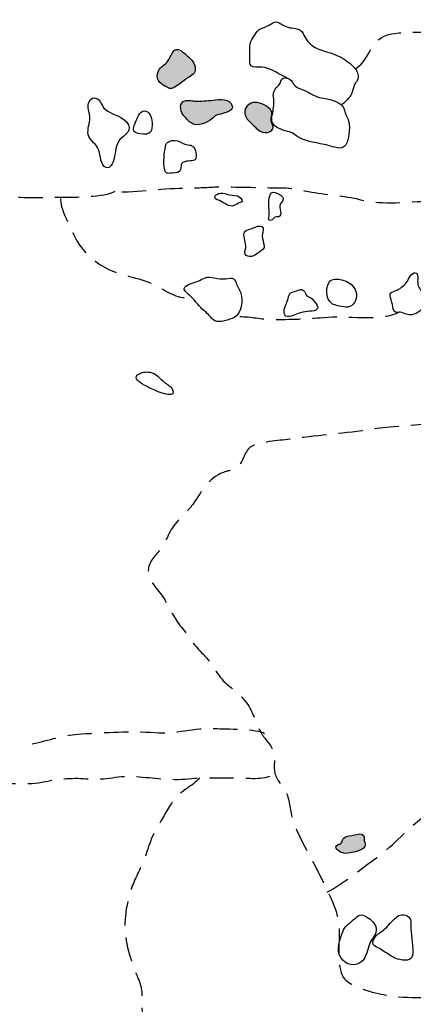
# Model space of a CAD drawing. Extents: x -676 to 898, y -847 to 1150.
# Drawn here: x 422 to 445, y 308 to 365 of the extents above; entities that cross this region are included whole.
import ezdxf

# ---------------------------------------------------------------- set-up
doc = ezdxf.new("R2010")
doc.units = 0
doc.header["$MEASUREMENT"] = 0
doc.linetypes.add('AI9-LType1', pattern=[2.116667, 1.411111, -0.705556])
doc.layers.add('LAYER_1', color=160, linetype='Continuous')

msp = doc.modelspace()

# ---------------------------------------------------------------- hatches: boundary and pattern name
at = {"layer": 'LAYER_1'}
h = msp.add_hatch(color=7, dxfattribs=at)
edge = h.paths.add_edge_path()
edge.add_spline(control_points=[(430.749, 361.463), (431.02, 361.32), (431.125, 361.214), (431.373, 361.377), (431.587, 361.52), (431.794, 361.664), (431.992, 361.826), (432.145, 361.947), (432.454, 362.069), (432.537, 362.26), (432.645, 362.502), (432.473, 362.865), (432.297, 363.015), (432.119, 363.174), (431.96, 363.349), (431.762, 363.483), (431.272, 363.821), (431.182, 363.168), (430.946, 362.859), (430.81, 362.68), (430.609, 362.591), (430.484, 362.413), (430.239, 362.059), (430.36, 361.661), (430.749, 361.463)], knot_values=[0, 0, 0, 0, 1, 1, 1, 2, 2, 2, 3, 3, 3, 4, 4, 4, 5, 5, 5, 6, 6, 6, 7, 7, 7, 8, 8, 8, 8], degree=3, periodic=0)
h = msp.add_hatch(color=7, dxfattribs=at)
edge = h.paths.add_edge_path()
edge.add_spline(control_points=[(431.909, 359.71), (432.043, 359.557), (432.208, 359.353), (432.39, 359.258), (432.731, 359.083), (433.282, 359.309), (433.534, 359.538), (433.636, 359.627), (433.681, 359.694), (433.808, 359.749), (433.967, 359.806), (434.133, 359.819), (434.289, 359.882), (434.49, 359.962), (434.767, 360.035), (434.716, 360.278), (434.633, 360.724), (433.942, 360.666), (433.598, 360.622), (433.225, 360.577), (432.919, 360.552), (432.546, 360.571), (432.355, 360.577), (432.03, 360.66), (431.858, 360.533), (431.603, 360.354), (431.74, 359.895), (431.909, 359.71)], knot_values=[0, 0, 0, 0, 1, 1, 1, 2, 2, 2, 3, 3, 3, 4, 4, 4, 5, 5, 5, 6, 6, 6, 7, 7, 7, 8, 8, 8, 9, 9, 9, 9], degree=3, periodic=0)
h = msp.add_hatch(color=7, dxfattribs=at)
edge = h.paths.add_edge_path()
edge.add_spline(control_points=[(437.033, 359.803), (436.995, 360.227), (436.488, 360.399), (436.154, 360.478), (435.848, 360.552), (435.507, 360.335), (435.446, 360.016), (435.401, 359.796), (435.545, 359.538), (435.698, 359.395), (435.879, 359.219), (436.058, 359.035), (436.239, 358.876), (436.463, 358.672), (437.087, 358.678), (437.081, 359.06), (437.081, 359.2), (436.991, 359.283), (436.966, 359.414), (436.937, 359.602), (437.049, 359.787), (437.03, 359.972)], knot_values=[0, 0, 0, 0, 1, 1, 1, 2, 2, 2, 3, 3, 3, 4, 4, 4, 5, 5, 5, 6, 6, 6, 7, 7, 7, 7], degree=3, periodic=0)
h = msp.add_hatch(color=7, dxfattribs=at)
edge = h.paths.add_edge_path()
edge.add_spline(control_points=[(441.074, 316.894), (441.22, 316.837), (441.402, 316.843), (441.558, 316.875), (441.794, 316.917), (442.428, 317.047), (442.437, 317.359), (442.437, 317.424), (442.377, 317.525), (442.367, 317.599), (442.358, 317.685), (442.39, 317.787), (442.345, 317.869), (442.243, 318.054), (441.975, 317.959), (441.81, 317.92), (441.612, 317.873), (441.345, 317.892), (441.195, 317.742), (441.106, 317.659), (441.109, 317.525), (441.042, 317.439), (440.975, 317.366), (440.933, 317.404), (440.854, 317.359), (440.554, 317.194), (440.876, 316.965), (441.074, 316.894)], knot_values=[0, 0, 0, 0, 1, 1, 1, 2, 2, 2, 3, 3, 3, 4, 4, 4, 5, 5, 5, 6, 6, 6, 7, 7, 7, 8, 8, 8, 9, 9, 9, 9], degree=3, periodic=0)

# ---------------------------------------------------------------- linework, layer by layer
at = {"layer": 'LAYER_1', "color": 7}
for points, knots in [([(437.9, 361.912), (437.45, 362.107), (437.093, 362.394), (436.603, 362.515), (436.376, 362.566), (436.14, 362.499), (435.927, 362.559), (435.723, 362.62), (435.726, 362.744), (435.726, 362.935), (435.723, 363.203), (435.742, 363.471), (435.742, 363.745), (435.739, 363.968), (435.806, 364.083), (435.927, 364.267), (436.001, 364.376), (436.071, 364.51), (436.157, 364.605), (436.31, 364.79), (436.494, 364.822), (436.721, 364.911), (436.976, 365.006), (437.176, 365.297), (437.444, 365.115), (437.699, 364.943), (437.862, 364.85), (438.18, 364.816), (438.464, 364.784), (438.681, 364.765), (438.824, 364.497), (438.97, 364.229), (439.088, 363.981), (439.346, 363.796), (439.579, 363.624), (439.907, 363.515), (440.184, 363.436), (440.554, 363.337), (440.965, 363.184), (441.271, 362.955), (441.498, 362.786), (441.756, 362.617), (441.902, 362.374), (442.03, 362.151), (442.074, 361.906), (441.921, 361.68), (441.896, 361.645), (441.855, 361.613), (441.832, 361.578), (441.753, 361.437), (441.736, 361.259), (441.682, 361.094), (441.634, 360.95), (441.564, 360.851), (441.462, 360.737), (441.354, 360.615), (441.22, 360.456), (441.08, 360.367)], [0, 0, 0, 0, 1, 1, 1, 2, 2, 2, 3, 3, 3, 4, 4, 4, 5, 5, 5, 6, 6, 6, 7, 7, 7, 8, 8, 8, 9, 9, 9, 10, 10, 10, 11, 11, 11, 12, 12, 12, 13, 13, 13, 14, 14, 14, 15, 15, 15, 16, 16, 16, 17, 17, 17, 18, 18, 18, 19, 19, 19, 19]), ([(430.749, 361.463), (431.02, 361.32), (431.125, 361.214), (431.373, 361.377), (431.587, 361.52), (431.794, 361.664), (431.992, 361.826), (432.145, 361.947), (432.454, 362.069), (432.537, 362.26), (432.645, 362.502), (432.473, 362.865), (432.297, 363.015), (432.119, 363.174), (431.96, 363.349), (431.762, 363.483), (431.272, 363.821), (431.182, 363.168), (430.946, 362.859), (430.81, 362.68), (430.609, 362.591), (430.484, 362.413), (430.239, 362.059), (430.36, 361.661), (430.749, 361.463)], [0, 0, 0, 0, 1, 1, 1, 2, 2, 2, 3, 3, 3, 4, 4, 4, 5, 5, 5, 6, 6, 6, 7, 7, 7, 8, 8, 8, 8]), ([(438.03, 358.774), (438.25, 358.719), (438.403, 358.557), (438.601, 358.448), (438.798, 358.353), (439.044, 358.254), (439.264, 358.207), (439.56, 358.149), (439.859, 358.085), (440.156, 358.018), (440.414, 357.964), (440.672, 357.856), (440.933, 357.837), (441.389, 357.799), (441.478, 358.448), (441.504, 358.786), (441.523, 359.054), (441.529, 359.334), (441.396, 359.583), (441.287, 359.78), (441.255, 359.981), (441.163, 360.188), (440.943, 360.673), (440.019, 360.686), (439.605, 360.832), (439.378, 360.915), (439.181, 361.058), (438.964, 361.157), (438.773, 361.24), (438.562, 361.304), (438.394, 361.431), (438.222, 361.552), (438.225, 361.769), (438.021, 361.858), (437.884, 361.919), (437.686, 361.947), (437.581, 361.826), (437.536, 361.772), (437.536, 361.673), (437.495, 361.607), (437.444, 361.517), (437.377, 361.463), (437.313, 361.393), (437.167, 361.221), (437.068, 361.023), (437.106, 360.797), (437.154, 360.526), (437.122, 360.255), (437.081, 359.991), (437.042, 359.742), (436.915, 359.449), (437.1, 359.226), (437.31, 358.974), (437.728, 358.853), (438.03, 358.774)], [0, 0, 0, 0, 1, 1, 1, 2, 2, 2, 3, 3, 3, 4, 4, 4, 5, 5, 5, 6, 6, 6, 7, 7, 7, 8, 8, 8, 9, 9, 9, 10, 10, 10, 11, 11, 11, 12, 12, 12, 13, 13, 13, 14, 14, 14, 15, 15, 15, 16, 16, 16, 17, 17, 17, 18, 18, 18, 18]), ([(428.684, 359.194), (428.448, 359.694), (427.715, 359.755), (427.327, 360.09), (427.123, 360.265), (427.097, 360.59), (426.884, 360.705), (426.609, 360.858), (426.374, 360.609), (426.345, 360.341), (426.323, 360.112), (426.453, 359.838), (426.453, 359.596), (426.444, 359.29), (426.288, 358.92), (426.351, 358.621), (426.412, 358.334), (426.727, 358.127), (426.893, 357.875), (427.084, 357.582), (427.008, 356.989), (427.285, 356.772), (427.575, 356.549), (427.744, 356.852), (427.817, 357.097), (427.922, 357.451), (427.925, 357.888), (428.104, 358.219), (428.27, 358.531), (428.916, 358.71), (428.684, 359.194)], [0, 0, 0, 0, 1, 1, 1, 2, 2, 2, 3, 3, 3, 4, 4, 4, 5, 5, 5, 6, 6, 6, 7, 7, 7, 8, 8, 8, 9, 9, 9, 10, 10, 10, 10]), ([(431.909, 359.71), (432.043, 359.557), (432.208, 359.353), (432.39, 359.258), (432.731, 359.083), (433.282, 359.309), (433.534, 359.538), (433.636, 359.627), (433.681, 359.694), (433.808, 359.749), (433.967, 359.806), (434.133, 359.819), (434.289, 359.882), (434.49, 359.962), (434.767, 360.035), (434.716, 360.278), (434.633, 360.724), (433.942, 360.666), (433.598, 360.622), (433.225, 360.577), (432.919, 360.552), (432.546, 360.571), (432.355, 360.577), (432.03, 360.66), (431.858, 360.533), (431.603, 360.354), (431.74, 359.895), (431.909, 359.71)], [0, 0, 0, 0, 1, 1, 1, 2, 2, 2, 3, 3, 3, 4, 4, 4, 5, 5, 5, 6, 6, 6, 7, 7, 7, 8, 8, 8, 9, 9, 9, 9]), ([(437.033, 359.803), (436.995, 360.227), (436.488, 360.399), (436.154, 360.478), (435.848, 360.552), (435.507, 360.335), (435.446, 360.016), (435.401, 359.796), (435.545, 359.538), (435.698, 359.395), (435.879, 359.219), (436.058, 359.035), (436.239, 358.876), (436.463, 358.672), (437.087, 358.678), (437.081, 359.06), (437.081, 359.2), (436.991, 359.283), (436.966, 359.414), (436.937, 359.602), (437.049, 359.787), (437.03, 359.972)], [0, 0, 0, 0, 1, 1, 1, 2, 2, 2, 3, 3, 3, 4, 4, 4, 5, 5, 5, 6, 6, 6, 7, 7, 7, 7]), ([(429.876, 358.697), (430.14, 358.834), (430.086, 359.43), (429.994, 359.662), (429.869, 359.991), (429.563, 360.156), (429.331, 359.819), (429.19, 359.608), (429.092, 359.341), (429.009, 359.102), (428.92, 358.856), (428.99, 358.754), (429.245, 358.691), (429.42, 358.652), (429.713, 358.608), (429.876, 358.697)], [0, 0, 0, 0, 1, 1, 1, 2, 2, 2, 3, 3, 3, 4, 4, 4, 5, 5, 5, 5]), ([(430.781, 356.61), (430.835, 356.383), (430.905, 356.336), (431.109, 356.371), (431.259, 356.39), (431.53, 356.364), (431.638, 356.473), (431.855, 356.689), (431.584, 356.913), (431.957, 357.046), (432.215, 357.139), (432.578, 356.983), (432.62, 357.34), (432.639, 357.48), (432.591, 357.658), (432.537, 357.786), (432.416, 358.066), (432.218, 357.98), (431.966, 358.06), (431.775, 358.117), (431.59, 358.286), (431.392, 358.286), (431.131, 358.286), (430.867, 358.193), (430.835, 357.932), (430.777, 357.531), (430.688, 357.008), (430.781, 356.61)], [0, 0, 0, 0, 1, 1, 1, 2, 2, 2, 3, 3, 3, 4, 4, 4, 5, 5, 5, 6, 6, 6, 7, 7, 7, 8, 8, 8, 9, 9, 9, 9]), ([(434.066, 354.739), (434.206, 354.656), (434.34, 354.561), (434.493, 354.503), (434.818, 354.366), (434.977, 354.656), (435.283, 354.714), (435.318, 354.867), (435.137, 355.016), (435.013, 355.052), (434.812, 355.109), (434.611, 355.083), (434.404, 355.15), (434.254, 355.205), (434.082, 355.255), (433.923, 355.201), (433.837, 355.169), (433.69, 355.083), (433.7, 354.975), (433.706, 354.841), (433.964, 354.797), (434.066, 354.739)], [0, 0, 0, 0, 1, 1, 1, 2, 2, 2, 3, 3, 3, 4, 4, 4, 5, 5, 5, 6, 6, 6, 7, 7, 7, 7]), ([(437.186, 353.815), (437.348, 353.885), (437.511, 353.771), (437.53, 354.019), (437.546, 354.198), (437.431, 354.341), (437.476, 354.503), (437.53, 354.688), (437.763, 354.803), (437.632, 355.001), (437.565, 355.096), (437.317, 355.23), (437.202, 355.262), (437.02, 355.313), (436.94, 355.217), (436.893, 355.055), (436.775, 354.707), (436.874, 354.315), (436.858, 353.955), (436.858, 353.885), (436.784, 353.726), (436.845, 353.662), (436.966, 353.535), (437.09, 353.767), (437.186, 353.815)], [0, 0, 0, 0, 1, 1, 1, 2, 2, 2, 3, 3, 3, 4, 4, 4, 5, 5, 5, 6, 6, 6, 7, 7, 7, 8, 8, 8, 8]), ([(435.471, 351.91), (435.347, 351.495), (435.774, 351.451), (436.055, 351.635), (436.169, 351.712), (436.303, 351.798), (436.415, 351.878), (436.596, 351.986), (436.58, 352.107), (436.536, 352.311), (436.501, 352.502), (436.431, 352.659), (436.469, 352.846), (436.494, 352.98), (436.584, 353.178), (436.431, 353.273), (436.252, 353.382), (435.962, 353.178), (435.79, 353.14), (435.599, 353.092), (435.398, 353.057), (435.395, 352.818), (435.389, 352.499), (435.573, 352.251), (435.471, 351.91)], [0, 0, 0, 0, 1, 1, 1, 2, 2, 2, 3, 3, 3, 4, 4, 4, 5, 5, 5, 6, 6, 6, 7, 7, 7, 8, 8, 8, 8]), ([(432.881, 348.576), (432.995, 348.442), (433.148, 348.359), (433.263, 348.232), (433.4, 348.086), (433.518, 347.907), (433.7, 347.805), (433.977, 347.652), (434.547, 347.866), (434.818, 347.984), (435.245, 348.184), (435.366, 349.013), (435.217, 349.395), (435.134, 349.602), (435.028, 349.794), (434.933, 350.004), (434.882, 350.128), (434.837, 350.239), (434.71, 350.271), (434.557, 350.304), (434.353, 350.227), (434.194, 350.237), (433.951, 350.243), (433.728, 350.275), (433.502, 350.322), (433.116, 350.402), (432.957, 350.176), (432.61, 350.061), (432.441, 350.007), (431.966, 349.88), (431.922, 349.676), (431.89, 349.513), (432.186, 349.341), (432.288, 349.233), (432.495, 349.022), (432.683, 348.793), (432.881, 348.576)], [0, 0, 0, 0, 1, 1, 1, 2, 2, 2, 3, 3, 3, 4, 4, 4, 5, 5, 5, 6, 6, 6, 7, 7, 7, 8, 8, 8, 9, 9, 9, 10, 10, 10, 11, 11, 11, 12, 12, 12, 12]), ([(440.72, 348.701), (441, 348.64), (441.389, 348.506), (441.634, 348.678), (441.928, 348.888), (442.007, 349.3), (441.841, 349.615), (441.666, 349.959), (441.434, 350.086), (441.067, 350.188), (440.857, 350.239), (440.481, 350.259), (440.341, 350.042), (440.082, 349.641), (440.165, 348.799), (440.72, 348.701)], [0, 0, 0, 0, 1, 1, 1, 2, 2, 2, 3, 3, 3, 4, 4, 4, 5, 5, 5, 5]), ([(444.082, 349.494), (443.9, 349.43), (443.878, 349.456), (443.878, 349.277), (443.875, 349.112), (443.977, 348.908), (444.012, 348.739), (444.04, 348.602), (444.04, 348.372), (444.19, 348.302), (444.273, 348.264), (444.381, 348.308), (444.471, 348.296), (444.595, 348.276), (444.713, 348.213), (444.828, 348.178), (445.28, 348.047), (445.516, 348.321), (445.863, 348.554), (446.026, 348.665), (446.163, 348.726), (446.102, 348.952), (446.051, 349.15), (445.869, 349.319), (445.745, 349.468), (445.564, 349.688), (445.481, 349.8), (445.477, 350.103), (445.477, 350.278), (445.535, 350.67), (445.248, 350.577), (445.044, 350.507), (444.92, 350.103), (444.773, 349.953), (444.579, 349.749), (444.343, 349.593), (444.082, 349.494)], [0, 0, 0, 0, 1, 1, 1, 2, 2, 2, 3, 3, 3, 4, 4, 4, 5, 5, 5, 6, 6, 6, 7, 7, 7, 8, 8, 8, 9, 9, 9, 10, 10, 10, 11, 11, 11, 12, 12, 12, 12]), ([(438.534, 348.226), (438.719, 348.29), (438.903, 348.325), (439.101, 348.347), (439.235, 348.366), (439.448, 348.331), (439.563, 348.414), (439.742, 348.538), (439.675, 348.659), (439.579, 348.78), (439.477, 348.914), (439.397, 349.048), (439.251, 349.147), (439.19, 349.188), (439.095, 349.207), (439.044, 349.258), (438.961, 349.347), (438.958, 349.475), (438.859, 349.558), (438.706, 349.679), (438.607, 349.602), (438.454, 349.542), (438.276, 349.468), (438.072, 349.481), (438.011, 349.293), (437.964, 349.159), (437.944, 349.022), (437.887, 348.882), (437.811, 348.707), (437.658, 348.334), (437.76, 348.149), (437.9, 347.897), (438.343, 348.159), (438.534, 348.226)], [0, 0, 0, 0, 1, 1, 1, 2, 2, 2, 3, 3, 3, 4, 4, 4, 5, 5, 5, 6, 6, 6, 7, 7, 7, 8, 8, 8, 9, 9, 9, 10, 10, 10, 11, 11, 11, 11]), ([(430.29, 343.726), (430.516, 343.605), (431.584, 343.261), (431.217, 343.847), (431.102, 344.038), (430.889, 344.128), (430.72, 344.268), (430.545, 344.421), (430.385, 344.618), (430.172, 344.727), (429.984, 344.832), (429.694, 344.854), (429.487, 344.787), (428.458, 344.472), (429.994, 343.879), (430.29, 343.726)], [0, 0, 0, 0, 1, 1, 1, 2, 2, 2, 3, 3, 3, 4, 4, 4, 5, 5, 5, 5]), ([(441.074, 316.894), (441.22, 316.837), (441.402, 316.843), (441.558, 316.875), (441.794, 316.917), (442.428, 317.047), (442.437, 317.359), (442.437, 317.424), (442.377, 317.525), (442.367, 317.599), (442.358, 317.685), (442.39, 317.787), (442.345, 317.869), (442.243, 318.054), (441.975, 317.959), (441.81, 317.92), (441.612, 317.873), (441.345, 317.892), (441.195, 317.742), (441.106, 317.659), (441.109, 317.525), (441.042, 317.439), (440.975, 317.366), (440.933, 317.404), (440.854, 317.359), (440.554, 317.194), (440.876, 316.965), (441.074, 316.894)], [0, 0, 0, 0, 1, 1, 1, 2, 2, 2, 3, 3, 3, 4, 4, 4, 5, 5, 5, 6, 6, 6, 7, 7, 7, 8, 8, 8, 9, 9, 9, 9]), ([(442.272, 310.607), (442.501, 310.824), (442.578, 311.286), (442.68, 311.573), (442.791, 311.879), (443.059, 312.076), (443.072, 312.395), (443.084, 312.733), (442.788, 313), (442.514, 313.16), (442.154, 313.373), (442.055, 313.255), (441.759, 313.007), (441.478, 312.764), (441.249, 312.625), (441.128, 312.283), (440.959, 311.802), (440.713, 311.283), (441.016, 310.801), (441.3, 310.349), (441.867, 310.222), (442.272, 310.607)], [0, 0, 0, 0, 1, 1, 1, 2, 2, 2, 3, 3, 3, 4, 4, 4, 5, 5, 5, 6, 6, 6, 7, 7, 7, 7]), ([(443.186, 311.362), (443.339, 311.28), (443.464, 311.178), (443.61, 311.095), (443.84, 310.967), (444.047, 310.789), (444.302, 310.712), (444.681, 310.607), (445.2, 310.534), (445.197, 311.095), (445.191, 311.624), (445.073, 312.159), (445.073, 312.685), (445.073, 312.873), (445.108, 313.013), (444.961, 313.147), (444.843, 313.258), (444.697, 313.306), (444.531, 313.281), (444.155, 313.217), (443.862, 312.694), (443.578, 312.458), (443.4, 312.312), (443.206, 312.197), (443.053, 312.032), (442.967, 311.936), (442.884, 311.796), (442.877, 311.675), (442.865, 311.464), (443.033, 311.442), (443.186, 311.362)], [0, 0, 0, 0, 1, 1, 1, 2, 2, 2, 3, 3, 3, 4, 4, 4, 5, 5, 5, 6, 6, 6, 7, 7, 7, 8, 8, 8, 9, 9, 9, 10, 10, 10, 10])]:
    msp.add_open_spline(points, degree=3, knots=knots, dxfattribs=at)
at = {"layer": 'LAYER_1', "color": 7, "linetype": 'AI9-LType1'}
for points, knots in [([(441.889, 362.467), (442.81, 363.034), (442.661, 364.248), (443.951, 364.468), (445.063, 364.656), (446.462, 364.599), (447.565, 364.376), (448.871, 364.114), (449.69, 362.98), (450.729, 362.26), (451.513, 361.712), (452.801, 361.029), (453.145, 360.09), (453.457, 359.229), (453.753, 358.235), (453.728, 357.314), (453.715, 356.887), (453.62, 354.688), (453.447, 354.573)], [0, 0, 0, 0, 1, 1, 1, 2, 2, 2, 3, 3, 3, 4, 4, 4, 5, 5, 5, 6, 6, 6, 6]), ([(427.9, 355.313), (427.282, 354.956), (425.593, 354.962), (424.732, 354.962), (423.566, 354.969), (422.19, 354.854), (421.071, 355.122), (418.601, 355.717), (416.246, 355.829), (413.719, 355.383), (412.617, 355.189), (411.68, 354.561), (410.632, 354.198), (409.628, 353.853), (408.691, 353.394), (407.693, 353.044), (406.75, 352.712), (405.657, 352.725), (404.66, 352.674), (403.5, 352.617), (402.267, 352.604), (401.132, 352.878), (399.962, 353.159), (398.889, 353.713), (397.655, 353.688), (396.546, 353.669), (395.523, 353.213), (394.443, 353.05), (393.245, 352.872), (392.069, 352.751), (390.887, 352.528), (389.925, 352.346), (388.889, 352.244), (388.809, 351.132), (388.752, 350.341), (388.933, 349.443), (389.045, 348.672), (389.195, 347.601), (388.647, 346.696), (388.216, 345.791), (387.933, 345.199), (387.796, 344.459), (387.535, 343.834), (387.26, 343.185), (387.079, 342.362), (386.91, 341.667), (386.719, 340.893), (386.212, 340.265), (386.333, 339.491), (386.391, 339.478), (386.442, 339.498), (386.499, 339.485)], [0, 0, 0, 0, 1, 1, 1, 2, 2, 2, 3, 3, 3, 4, 4, 4, 5, 5, 5, 6, 6, 6, 7, 7, 7, 8, 8, 8, 9, 9, 9, 10, 10, 10, 11, 11, 11, 12, 12, 12, 13, 13, 13, 14, 14, 14, 15, 15, 15, 16, 16, 16, 17, 17, 17, 17]), ([(461.137, 354.707), (461.169, 354.739), (461.296, 354.669), (461.185, 354.752), (460.05, 354.701), (458.779, 354.835), (457.622, 354.883), (456.583, 354.927), (455.49, 354.752), (454.467, 354.58), (451.768, 354.134), (448.922, 354.739), (446.214, 354.726), (444.834, 354.726), (443.556, 354.478), (442.182, 354.816), (441.188, 355.064), (440.143, 355.096), (439.139, 355.297), (438.579, 355.408), (438.123, 355.51), (437.53, 355.51), (436.358, 355.51), (435.223, 355.561), (434.044, 355.561), (433.426, 355.561), (432.833, 355.498), (432.208, 355.498), (430.733, 355.498), (429.321, 355.262), (427.843, 355.255)], [0, 0, 0, 0, 1, 1, 1, 2, 2, 2, 3, 3, 3, 4, 4, 4, 5, 5, 5, 6, 6, 6, 7, 7, 7, 8, 8, 8, 9, 9, 9, 10, 10, 10, 10]), ([(424.745, 354.905), (424.688, 354.383), (425.284, 353.318), (425.497, 352.827), (425.844, 352.012), (426.578, 351.31), (427.339, 350.89), (428.215, 350.402), (429.267, 350.341), (430.153, 349.915), (430.895, 349.555), (431.437, 349.061), (432.333, 349.127)], [0, 0, 0, 0, 1, 1, 1, 2, 2, 2, 3, 3, 3, 4, 4, 4, 4]), ([(388.831, 346.843), (389.364, 347.831), (390.661, 347.531), (391.585, 347.531), (393.009, 347.537), (394.182, 347.598), (395.555, 347.824), (397.021, 348.073), (398.567, 348.29), (399.969, 348.806), (400.418, 348.965), (400.896, 349.159), (401.323, 349.347), (401.935, 349.615), (402.591, 349.599), (403.2, 349.8), (403.812, 349.998), (404.274, 350.52), (404.835, 350.826), (405.415, 351.132), (406.001, 351.419), (406.613, 351.604), (408.822, 352.273), (411.301, 352.792), (413.601, 352.292), (414.455, 352.11), (415.274, 351.75), (416.042, 351.336), (416.664, 351.011), (417.215, 350.526), (417.524, 349.88), (417.99, 348.908), (418.238, 347.111), (417.993, 346.049), (417.871, 345.536), (417.566, 345.106), (417.295, 344.669), (416.664, 343.653), (415.928, 342.77), (415.348, 341.722), (415.026, 341.132), (414.854, 341.094), (414.217, 340.986), (413.471, 340.858), (413.397, 340.457), (413.254, 339.721), (413.04, 338.602), (412.476, 337.716), (412.209, 336.62), (412.085, 336.123), (411.775, 335.364), (411.479, 334.969), (411.196, 334.599), (410.947, 334.491), (410.813, 334.02), (410.666, 333.503), (410.561, 332.904), (410.45, 332.369), (410.335, 331.795), (410.367, 331.241), (410.342, 330.648), (410.287, 329.625), (410.051, 328.57), (410.118, 327.547), (410.144, 327.12), (410.249, 326.534), (410.507, 326.168), (410.807, 325.75), (411.409, 325.6), (411.855, 325.358), (412.493, 325.011), (412.604, 324.976), (412.767, 324.339), (412.919, 323.743), (413.158, 323.255), (413.388, 322.672), (414.009, 321.123), (415.507, 321.088), (417.017, 321.018), (418.282, 320.964), (419.541, 321.031), (420.806, 320.977), (421.864, 320.932), (422.801, 320.808), (423.85, 321.024), (424.701, 321.197), (425.523, 321.26), (426.383, 321.177), (427.307, 321.088), (428.203, 321.407), (429.133, 321.324), (430.134, 321.234), (431.138, 321.088), (432.164, 321.183), (433.129, 321.273), (434.073, 321.244), (435.048, 321.238), (435.729, 321.232), (436.705, 321.082), (437.224, 321.528)], [0, 0, 0, 0, 1, 1, 1, 2, 2, 2, 3, 3, 3, 4, 4, 4, 5, 5, 5, 6, 6, 6, 7, 7, 7, 8, 8, 8, 9, 9, 9, 10, 10, 10, 11, 11, 11, 12, 12, 12, 13, 13, 13, 14, 14, 14, 15, 15, 15, 16, 16, 16, 17, 17, 17, 18, 18, 18, 19, 19, 19, 20, 20, 20, 21, 21, 21, 22, 22, 22, 23, 23, 23, 24, 24, 24, 25, 25, 25, 26, 26, 26, 27, 27, 27, 28, 28, 28, 29, 29, 29, 30, 30, 30, 31, 31, 31, 32, 32, 32, 33, 33, 33, 33]), ([(457.02, 348.672), (455.975, 348.465), (455.366, 347.607), (454.442, 347.117), (453.352, 346.53), (452.415, 345.734), (451.402, 345.026), (450.43, 344.354), (449.783, 343.293), (448.773, 342.668), (447.007, 341.565), (444.493, 341.789), (442.508, 341.457), (441.023, 341.215), (439.525, 341.132), (438.037, 340.916), (437.409, 340.826), (436.297, 340.801), (435.762, 340.447), (435.382, 340.195), (435.363, 339.52), (434.942, 339.245), (434.738, 339.106), (434.426, 339.08), (434.203, 338.991), (433.273, 338.612), (432.986, 337.917), (432.422, 337.13), (432.161, 336.76), (431.842, 336.48), (431.536, 336.161), (431.068, 335.667), (430.915, 335.027), (430.516, 334.497), (430.178, 334.045), (429.723, 333.701), (429.866, 333.048), (429.978, 332.522), (430.589, 331.987), (430.847, 331.499), (431.147, 330.928), (431.412, 330.412), (431.823, 329.912), (432.231, 329.418), (432.543, 328.87), (433.021, 328.418), (433.585, 327.888), (433.808, 327.181), (434.401, 326.69), (434.92, 326.26), (435.232, 326.053), (435.609, 325.498), (435.962, 324.97), (436.096, 324.377), (436.415, 323.822), (436.647, 323.408), (437.007, 323.166), (437.122, 322.675), (437.221, 322.261), (437.081, 321.799), (437.215, 321.41), (437.361, 320.983), (437.772, 320.664), (437.916, 320.209), (438.081, 319.686), (438.088, 319.081), (438.304, 318.551), (438.779, 317.398), (439.461, 316.295), (440.009, 315.167), (440.439, 314.288), (440.902, 313.396), (440.924, 312.401), (440.933, 311.709), (440.784, 310.26), (441.15, 309.661), (441.51, 309.081), (442.995, 308.736), (443.629, 308.615), (444.936, 308.364), (446.383, 308.577), (447.712, 308.399), (447.995, 308.357), (448.269, 308.319), (448.54, 308.277)], [0, 0, 0, 0, 1, 1, 1, 2, 2, 2, 3, 3, 3, 4, 4, 4, 5, 5, 5, 6, 6, 6, 7, 7, 7, 8, 8, 8, 9, 9, 9, 10, 10, 10, 11, 11, 11, 12, 12, 12, 13, 13, 13, 14, 14, 14, 15, 15, 15, 16, 16, 16, 17, 17, 17, 18, 18, 18, 19, 19, 19, 20, 20, 20, 21, 21, 21, 22, 22, 22, 23, 23, 23, 24, 24, 24, 25, 25, 25, 26, 26, 26, 27, 27, 27, 28, 28, 28, 28]), ([(435.153, 348.041), (435.793, 348.054), (436.402, 347.872), (437.058, 347.878), (438.069, 347.878), (439.041, 347.897), (440.028, 347.999), (441.316, 348.133), (443.285, 347.748), (444.391, 348.296)], [0, 0, 0, 0, 1, 1, 1, 2, 2, 2, 3, 3, 3, 3]), ([(440.229, 314.594), (441.172, 315.094), (442.062, 315.875), (442.973, 316.506), (443.954, 317.175), (444.729, 318.14), (445.669, 318.864), (446.16, 319.243), (446.497, 319.587), (446.803, 320.116), (447.163, 320.757), (447.593, 321.209), (448.03, 321.786), (448.808, 322.809), (449.184, 324.074), (449.63, 325.25), (449.987, 326.18), (450.168, 327.127), (451.032, 327.761), (451.453, 328.076), (452.02, 328.236), (452.536, 328.353), (453.588, 328.589), (454.381, 328.659), (455.359, 329.227), (456.398, 329.832), (457.367, 330.597), (458.211, 331.454), (458.906, 332.162), (459.375, 333.083), (460.04, 333.816), (460.509, 334.338), (460.968, 334.867), (461.506, 335.32), (462.058, 335.779), (462.351, 336.4), (462.89, 336.868), (463.243, 337.181), (463.584, 337.477), (463.948, 337.783), (464.655, 338.376), (465.216, 339.106), (465.882, 339.739), (466.723, 340.539), (467.571, 341.368), (468.568, 341.98), (469.55, 342.579), (470.878, 342.805), (472.013, 342.968), (472.956, 343.102), (473.75, 343.732), (474.684, 343.917), (475.534, 344.089), (476.229, 344.293), (476.949, 344.816)], [0, 0, 0, 0, 1, 1, 1, 2, 2, 2, 3, 3, 3, 4, 4, 4, 5, 5, 5, 6, 6, 6, 7, 7, 7, 8, 8, 8, 9, 9, 9, 10, 10, 10, 11, 11, 11, 12, 12, 12, 13, 13, 13, 14, 14, 14, 15, 15, 15, 16, 16, 16, 17, 17, 17, 18, 18, 18, 18]), ([(423.104, 323.213), (424.054, 323.415), (424.984, 323.746), (425.969, 323.794), (427.378, 323.873), (428.814, 323.975), (430.217, 323.867), (431.405, 323.774), (432.524, 324.173), (433.706, 324.109), (434.324, 324.068), (436.198, 324.103), (436.59, 323.822)], [0, 0, 0, 0, 1, 1, 1, 2, 2, 2, 3, 3, 3, 4, 4, 4, 4]), ([(432.807, 321.232), (432.39, 320.725), (431.727, 320.495), (431.316, 319.947), (430.94, 319.45), (430.669, 318.877), (430.347, 318.354), (429.914, 317.64), (429.786, 316.856), (429.433, 316.11), (429.13, 315.48), (428.878, 314.97), (428.706, 314.288), (428.394, 313.058), (428.394, 312.127), (428.757, 310.948), (428.901, 310.47), (429.063, 310.005), (429.258, 309.559), (429.503, 308.998), (429.48, 308.654), (429.455, 308.026), (429.426, 307.404), (429.767, 306.844), (429.984, 306.283), (430.245, 305.614), (430.322, 304.906), (430.564, 304.237), (430.771, 303.663), (431.071, 303.118), (431.348, 302.574), (431.864, 301.547), (432.361, 300.642), (432.403, 299.47), (432.425, 298.762), (432.355, 298.205), (432.737, 297.589), (433.056, 297.089), (433.244, 296.844), (433.215, 296.2), (433.161, 295.104), (432.444, 293.763), (432.878, 292.702), (433.636, 290.831), (434.907, 288.683), (436.565, 287.475), (437.581, 286.739), (439.139, 286.87), (440.353, 287.054), (441.44, 287.214), (442.457, 287.666), (443.534, 287.909)], [0, 0, 0, 0, 1, 1, 1, 2, 2, 2, 3, 3, 3, 4, 4, 4, 5, 5, 5, 6, 6, 6, 7, 7, 7, 8, 8, 8, 9, 9, 9, 10, 10, 10, 11, 11, 11, 12, 12, 12, 13, 13, 13, 14, 14, 14, 15, 15, 15, 16, 16, 16, 17, 17, 17, 17])]:
    msp.add_open_spline(points, degree=3, knots=knots, dxfattribs=at)

doc.saveas('drawing.dxf')
